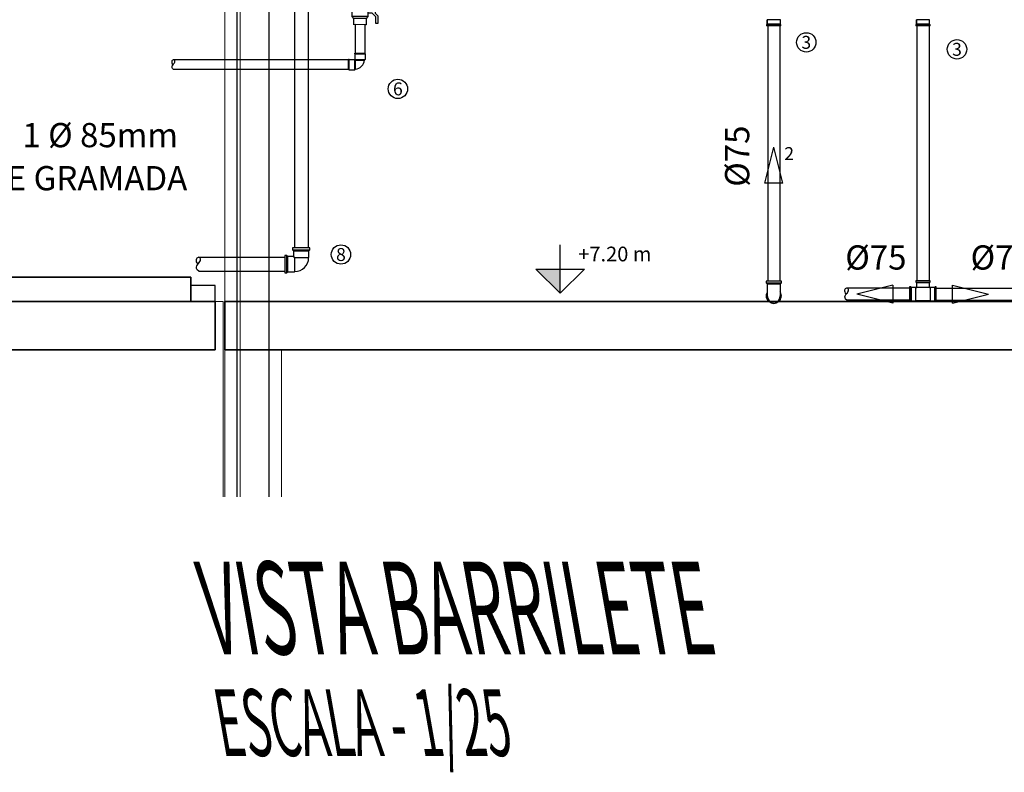
# Model space of a CAD drawing. Extents: x -127792 to 24300, y -148768 to 28629.
# Drawn here: x -127336 to -127330, y -148659 to -148655 of the extents above; entities that cross this region are included whole.
import ezdxf
from ezdxf.enums import TextEntityAlignment as Align

# ---------------------------------------------------------------- set-up
doc = ezdxf.new("R2010")
doc.units = 0
doc.header["$LTSCALE"] = 0.5
doc.header["$MEASUREMENT"] = 0
for name, color, linetype in [('A-----DIP', 1, 'Continuous'), ('H-AF-CX', 9, 'Continuous'), ('H-AF-MT', 9, 'Continuous'), ('H-ANOT-COM', 3, 'Continuous'), ('H-ANOT-COM-TXT', 3, 'Continuous'), ('H-B-AF_DET-TB', 5, 'Continuous'), ('H-INFO-DIAMETRO-AF', 7, 'Continuous'), ('H-INFO-FLX-AF', 7, 'Continuous'), ('H-ITEM', 40, 'Continuous'), ('H-ITEM-C', 52, 'Continuous'), ('H_PL_VOL', 20, 'Continuous'), ('HID-TITULO', 50, 'Continuous')]:
    doc.layers.add(name, color=color, linetype=linetype)
for name, color, linetype, lineweight in [('A-COLSENM', 9, 'Continuous', 9), ('A-FLOROTM', 9, 'Continuous', 9), ('A-WALL', 8, 'Continuous', 9)]:
    doc.layers.add(name, color=color, linetype=linetype, lineweight=lineweight)
doc.styles.add('ARIAL', font='arial.ttf')
doc.styles.add('TXT_INFO', font='ROMANS.shx')
doc.styles.add('TXT_ITEM', font='arial.ttf')

# ---------------------------------------------------------------- blocks, each defined once
blk = doc.blocks.new('Spot Elevations - M_Spot Elevation - Interior Filled_10-779363-CORTE 11')
at = {"layer": 'A-----DIP'}
blk.add_hatch(color=256, dxfattribs=at).paths.add_polyline_path([(-9581.700654358276, 749.9999999999987), (-9611.70065435828, 749.9999999999987), (-9581.700654358276, 719.9999999999994)], flags=0)
for p, q in [((-9581.700654358276, 719.9999999999994), (-9581.700654358276, 779.9999999999995)), ((-9581.700654358276, 719.9999999999994), (-9611.70065435828, 749.9999999999987)), ((-9611.70065435828, 749.9999999999987), (-9551.700654358277, 749.9999999999987)), ((-9581.700654358276, 719.9999999999994), (-9551.700654358277, 749.9999999999987))]:
    blk.add_line(p, q, dxfattribs=at)
blk = doc.blocks.new('s8h_fluxo')
for p, q in [((-0.1666349999999999, -0.0555450000000004), (-0.1666349999999999, 0.0555450000000004)), ((-0.1666349999999999, 0.0555450000000004), (0.055545, 0)), ((-0.1666349999999999, -0.0555450000000004), (0.055545, 0))]:
    blk.add_line(p, q)
blk = doc.blocks.new('PS_ACR-75X21-2_BD')
for p, q in [((-5.68e-14, 0.0445046999999193), (0.0077399999999557, 0.0445046999999477)), ((-5.68e-14, 0.0445046999999193), (0, -0.0445046999999477)), ((0.0077399999999557, 0.0445046999999477), (0.0077399999999557, -0.0445046999999477)), ((0.0077399999999557, 0.0445046999999477), (0.0111068999999589, 0.0407507999999552)), ((0.0111068999999589, 0.0407507999999552), (0.0375389999999243, 0.0407507999999552)), ((0.0111068999999589, 0.0407507999999552), (0.0111068999999589, -0.0407507999999552)), ((0.0375389999999243, 0.0407507999999552), (0.0386999999999489, 0.0395897999999591)), ((0.0386999999999489, 0.0395897999999591), (0.0375389999999243, 0.0407507999999552)), ((0.0386999999999489, 0.0395897999999591), (0.0386999999999489, -0.0395897999999591)), ((0.0077399999999557, -0.0445046999999477), (0, -0.0445046999999477)), ((0, -0.0445046999999477), (0, -0.0445046999999477)), ((0.0111068999999589, -0.0407507999999552), (0.0077399999999557, -0.0445046999999477)), ((0.0077399999999557, -0.0445046999999477), (0.0111068999999589, -0.0407507999999552)), ((0.0375389999999243, -0.0407507999999552), (0.0111068999999589, -0.0407507999999552)), ((0.0111068999999589, -0.0407507999999552), (0.0375389999999243, -0.0407507999999552)), ((0.0386999999999489, -0.0395897999999591), (0.0375389999999243, -0.0407507999999552)), ((0.0375389999999243, -0.0407507999999552), (0.0386999999999489, -0.0395897999999591))]:
    blk.add_line(p, q)
blk = doc.blocks.new('PS_JF90-85_F')
for p, q in [((0.0423149999999737, 0.0475819999999487), (0.0404999999999518, 0.0457669999999553)), ((0.0404999999999518, 0.0457669999999553), (0.0404999999999518, -0.0404999999999518)), ((0.0836364999998978, 0.0475819999999487), (0.0423149999999737, 0.0475819999999487)), ((0.0888999999999101, 0.0534504999999399), (0.0836364999998978, 0.0475819999999487)), ((0.0836364999998978, 0.0475819999999487), (0.0836364999998978, -0.0475819999999487)), ((0.0888999999999101, 0.0534504999999399), (0.0888999999999101, -0.0534504999999399)), ((0.1009999999998854, 0.0534504999999399), (0.0888999999999101, 0.0534504999999399)), ((0.1009999999998854, -0.0534504999999399), (0.1009999999998854, 0.0534504999999399)), ((-0.0457669999999553, -0.0404999999999518), (-0.0475819999999772, -0.0423149999999737)), ((-0.0475819999999772, -0.0423149999999737), (-0.0475819999999772, -0.0836364999999262)), ((0.0404999999999518, -0.0404999999999518), (-0.0457669999999553, -0.0404999999999518)), ((0.0475819999999772, -0.0475819999999487), (0.0404999999999518, -0.0404999999999518)), ((0.0475819999999772, -0.0836364999999262), (0.0475819999999772, -0.0475819999999487)), ((0.0475819999999772, -0.0475819999999487), (0.0836364999998978, -0.0475819999999487)), ((0.0836364999998978, -0.0475819999999487), (0.0888999999999101, -0.0534504999999399)), ((0.0888999999999101, -0.0534504999999399), (0.1009999999998854, -0.0534504999999399)), ((-0.0475819999999772, -0.0836364999999262), (-0.0534504999999399, -0.0888999999999101)), ((0.0534504999999399, -0.0888999999999101), (-0.0534504999999399, -0.0888999999999101)), ((-0.0534504999999399, -0.0888999999999101), (-0.0534504999999399, -0.1009999999999138)), ((-0.0534504999999399, -0.1009999999999138), (0.0534504999999399, -0.1009999999999138)), ((0.0475819999999772, -0.0836364999999262), (-0.0475819999999772, -0.0836364999999262)), ((0.0534504999999399, -0.0888999999999101), (0.0475819999999772, -0.0836364999999262)), ((0.0534504999999399, -0.1009999999999138), (0.0534504999999399, -0.0888999999999101))]:
    blk.add_line(p, q)
blk.add_arc((0.0404999999999518, -0.0404999999999518), 0.0862669999999216, 90, 180)
blk = doc.blocks.new('PS_JF90-60_BE')
for p, q in [((-0.0719999999999459, -0.0319646266690654), (-0.0719999999999459, 0.0319646266690938)), ((-0.06842307899995599, 0.0319646266690938), (-0.0719999999999459, 0.0319646266690938)), ((-0.06842307899995599, -0.0319646266690654), (-0.06842307899995599, 0.0319646266690938)), ((-0.0672307719999594, 0.0314999909999756), (-0.06842307899995599, 0.0319646266690938)), ((-0.0672307719999594, -0.0314999909999756), (-0.0672307719999594, 0.0314999909999756)), ((-0.0672307719999594, 0.0314999909999756), (-0.0314999909999756, 0.0314999909999756)), ((-0.0314999909999756, -0.0314999909999756), (-0.0314999909999756, 0.0314999909999756)), ((-0.0314999909999756, 0.0314999909999756), (-0.0284999909999897, 0.0278516017847892)), ((-0.0284999909999897, -0.0284999909999613), (-0.0284999909999897, 0.0278516017847892)), ((-0.06842307899995599, -0.0319646266690654), (-0.0719999999999459, -0.0319646266690654)), ((-0.0672307719999594, -0.0314999909999756), (-0.06842307899995599, -0.0319646266690654)), ((-0.0672307719999594, -0.0314999909999756), (-0.0314999909999756, -0.0314999909999756)), ((-0.0284999909999897, -0.0284999909999613), (-0.0314999909999756, -0.0314999909999756)), ((-0.0314999909999756, -0.067230771999931), (-0.0314999909999756, -0.0314999909999756)), ((0.0314999909999756, -0.0314999909999756), (-0.0314999909999756, -0.0314999909999756)), ((0.0284999909999897, -0.0284999909999613), (-0.0284999909999897, -0.0284999909999613)), ((0.0284999909999897, -0.0284999909999613), (0.0314999909999756, -0.0314999909999756)), ((0.0314999909999756, -0.067230771999931), (0.0314999909999756, -0.0314999909999756)), ((-0.0314999909999756, -0.067230771999931), (-0.0319646266690938, -0.0684230789999276)), ((0.0319646266690938, -0.0684230789999276), (-0.0319646266690938, -0.0684230789999276)), ((-0.0319646266690938, -0.0684230789999276), (-0.0319646266690938, -0.0719999999999175)), ((0.0319646266690938, -0.0719999999999175), (-0.0319646266690938, -0.0719999999999175)), ((0.0314999909999756, -0.067230771999931), (-0.0314999909999756, -0.067230771999931)), ((0.0314999909999756, -0.067230771999931), (0.0319646266690938, -0.0684230789999276)), ((0.0319646266690938, -0.0684230789999276), (0.0319646266690938, -0.0719999999999175))]:
    blk.add_line(p, q)
blk.add_arc((-0.0330223224535189, -0.0337264764673933), 0.0617439163238672, 4.855771175409421, 85.7997037996201)
blk = doc.blocks.new('VESSFPS-60_BD')
for p, q in [((-0.0854553492685586, 0.0374997495972309), (-0.0854544430485742, 0.0299997496518643)), ((-0.047340594648043, 0.0374997495972309), (-0.0854553492685586, 0.0374997495972309)), ((-0.0833843403385419, 0.0299999997810119), (-0.0854544430485742, 0.0299997496518643)), ((-0.08337709057942, -0.0299999997810119), (-0.0833843403385419, 0.0299999997810119)), ((-0.0356602671547766, 0.0491800782355654), (-0.047340594648043, 0.0374997495972309)), ((-0.047340594648043, 0.0374997495972309), (-0.047340594648043, -0.0375002501004929)), ((0.03257743749760601, 0.0491800782355654), (-0.0356602671547766, 0.0491800782355654)), ((-0.0356602671547766, 0.0491800782355654), (-0.0356602671547766, -0.0491805775937451)), ((0.03257743749760601, 0.0590161431314584), (0.0544012087039239, 0.0590161431314584)), ((0.03257743749760601, -0.0590166436347204), (0.03257743749760601, 0.0590161431314584)), ((0.0544012087039239, 0.0590161431314584), (0.0636225205457617, 0.0497948324346851)), ((0.0544012087039239, 0.0590161431314584), (0.0544012087039239, -0.0590166436347204)), ((0.0636225205457617, 0.0497948324346851), (0.0636225205457617, -0.0497953317928932)), ((0.0636225205457617, 0.0374997495972309), (0.0854462906070222, 0.0374997495972309)), ((0.0833807160684455, -0.0299899251639886), (0.0833807160677953, 0.0300100748360137)), ((0.0833807160677953, 0.0300100748360137), (0.0854508187929337, 0.0300100748360137)), ((0.0854508187929479, 0.0375100748361206), (0.0854508187929337, 0.0300100748360137)), ((-0.0854553492685586, -0.0375002501004929), (-0.047340594648043, -0.0375002501004929)), ((-0.08337709057942, -0.0299999997810119), (-0.0854471932887453, -0.0300002499101311)), ((-0.0854471932887453, -0.0300002499101311), (-0.0854462870687716, -0.0375002498553272)), ((-0.047340594648043, -0.0375002501004929), (-0.0356602671547766, -0.0491805775937451)), ((-0.0356602671547766, -0.0491805775937451), (0.03257743749760601, -0.0491805775937451)), ((0.03257743749760601, -0.0590166436347204), (0.0544012087039239, -0.0590166436347204)), ((0.0544012087039239, -0.0590166436347204), (0.0636225205457617, -0.049795332937947)), ((0.0854462906070222, -0.0375002501004929), (0.0636225205457617, -0.0375002501004929)), ((0.0833807160684455, -0.0299899251639886), (0.0854508187928804, -0.0299899251639886)), ((0.0854508187928804, -0.0299899251639886), (0.0854508187928769, -0.0374899251639249))]:
    blk.add_line(p, q)
blk.add_point((2.274e-13, 0))
at = {"layer": 'H_PL_VOL'}
for p, q in [((-0.0307831719204952, 0.1103875996360557), (-0.0779229589584976, 0.1103875996360557)), ((-0.0779229589584976, 0.1103875996360557), (-0.0779229589584976, 0.0984828379974374)), ((-0.0779229589584976, 0.0984828379974374), (-0.0369047618557676, 0.0984828379974374)), ((-0.0369047618557676, 0.0984828379974374), (-0.0142857142710735, 0.07586378999698701)), ((-0.0142857142710735, 0.0938901415708529), (-0.0307831719204952, 0.1103875996360557)), ((0.0142857142715283, 0.0938901415708529), (-0.0142857142710735, 0.0938901415708529)), ((-0.0142857142710735, 0.07586378999698701), (-0.0142857142710735, 0.0491800782355654)), ((0.0307831719209535, 0.1103875996360557), (0.0142857142715283, 0.0938901415708529)), ((0.0142857142715283, 0.07586378999698701), (0.0369047618562046, 0.0984828379974374)), ((0.0142857142715283, 0.0491800782355654), (0.0142857142715283, 0.07586378999698701)), ((0.0779229589589345, 0.1103875996360557), (0.0307831719209535, 0.1103875996360557)), ((0.0369047618562046, 0.0984828379974374), (0.0779229589589345, 0.0984828379974374)), ((0.0779229589589345, 0.1103875996360557), (0.0779229589589345, 0.0984828379974374))]:
    blk.add_line(p, q, dxfattribs=at)
blk = doc.blocks.new('S8H_ITEM')
at = {"style": 'TXT_ITEM'}
blk.add_attdef('S8H_ITEM', text='', height=0.08, dxfattribs=at).set_placement((0, 0), align=Align.MIDDLE_CENTER)

msp = doc.modelspace()

# ---------------------------------------------------------------- linework, layer by layer
for p, q in [((-127331.0963548794, -148656.3023657716), (-127331.1903598794, -148656.3023657716)), ((-127331.1903598794, -148656.3023657716), (-127331.1903598794, -148656.3128657716)), ((-127331.1903598794, -148656.3128657716), (-127331.0963548794, -148656.3128657716)), ((-127331.1903598794, -148656.3128657716), (-127331.1852673794, -148656.3174332716)), ((-127331.1852673794, -148656.3174332716), (-127331.1014473794, -148656.3174332716)), ((-127331.1852673794, -148656.3174332716), (-127331.1852673794, -148656.3532907716)), ((-127331.1014473794, -148656.3174332716), (-127331.0963548794, -148656.3128657716)), ((-127331.1014473794, -148656.3532907716), (-127331.1014473794, -148656.3174332716)), ((-127331.0963548794, -148656.3128657716), (-127331.0963548794, -148656.3023657716)), ((-127330.2648011305, -148656.299447746), (-127330.2648011305, -148656.307187746)), ((-127330.1757917305, -148656.299447746), (-127330.2648011305, -148656.299447746)), ((-127330.2648011305, -148656.307187746), (-127330.1757917305, -148656.307187746)), ((-127330.2648011305, -148656.307187746), (-127330.2610472305, -148656.310554646)), ((-127330.2610472305, -148656.310554646), (-127330.1795456305, -148656.310554646)), ((-127330.2610472305, -148656.310554646), (-127330.2610472305, -148656.336986746)), ((-127330.1795456305, -148656.310554646), (-127330.1757917305, -148656.307187746)), ((-127330.1795456305, -148656.336986746), (-127330.1795456305, -148656.310554646)), ((-127330.1757917305, -148656.307187746), (-127330.1757917305, -148656.299447746)), ((-127331.1852673794, -148656.3532907716), (-127331.1836923795, -148656.3548657716)), ((-127331.1836923795, -148656.3548657716), (-127331.1836923795, -148656.3923657716)), ((-127331.1030223794, -148656.3548657716), (-127331.1014473794, -148656.3532907716)), ((-127331.1030223794, -148656.3548657716), (-127331.1030223794, -148656.3923657716)), ((-127330.3027964306, -148656.337443046), (-127330.3027964306, -148656.426452446)), ((-127330.2950564305, -148656.337443046), (-127330.3027964306, -148656.337443046)), ((-127330.2950564305, -148656.426452446), (-127330.2950564305, -148656.337443046)), ((-127330.2916895305, -148656.341196946), (-127330.2950564305, -148656.337443046)), ((-127330.2916895305, -148656.422698546), (-127330.2916895305, -148656.341196946)), ((-127330.2652574305, -148656.341196946), (-127330.2916895305, -148656.341196946)), ((-127330.2640964306, -148656.342357946), (-127330.2652574305, -148656.341196946)), ((-127330.2640964306, -148656.421537546), (-127330.2640964306, -148656.342357946)), ((-127330.2640964306, -148656.342357946), (-127330.2598862305, -148656.342357946)), ((-127330.2610472305, -148656.336986746), (-127330.2598862305, -148656.338147746)), ((-127330.2598862305, -148656.338147746), (-127330.1807066305, -148656.338147746)), ((-127330.2598862305, -148656.342357946), (-127330.2598862305, -148656.338147746)), ((-127330.1807066305, -148656.338147746), (-127330.1795456305, -148656.336986746)), ((-127330.1807066305, -148656.342357946), (-127330.1807066305, -148656.338147746)), ((-127330.1764964305, -148656.342357946), (-127330.1807066305, -148656.342357946)), ((-127330.1753354305, -148656.341196946), (-127330.1764964305, -148656.342357946)), ((-127330.1764964305, -148656.342357946), (-127330.1764964305, -148656.421537546)), ((-127330.1489033305, -148656.341196946), (-127330.1753354305, -148656.341196946)), ((-127330.1455364305, -148656.337443046), (-127330.1489033305, -148656.341196946)), ((-127330.1489033305, -148656.341196946), (-127330.1489033305, -148656.422698546)), ((-127330.1455364305, -148656.337443046), (-127330.1455364305, -148656.426452446)), ((-127330.1377964305, -148656.337443046), (-127330.1455364305, -148656.337443046)), ((-127330.1377964305, -148656.426452446), (-127330.1377964305, -148656.337443046)), ((-127330.3027964306, -148656.426452446), (-127330.2950564305, -148656.426452446)), ((-127330.2950564305, -148656.426452446), (-127330.2916895305, -148656.422698546)), ((-127330.2916895305, -148656.422698546), (-127330.2652574305, -148656.422698546)), ((-127330.2652574305, -148656.422698546), (-127330.2640964306, -148656.421537546)), ((-127330.2640964306, -148656.421537546), (-127330.1764964305, -148656.421537546)), ((-127330.1764964305, -148656.421537546), (-127330.1753354305, -148656.422698546)), ((-127330.1753354305, -148656.422698546), (-127330.1489033305, -148656.422698546)), ((-127330.1489033305, -148656.422698546), (-127330.1455364305, -148656.426452446)), ((-127330.1455364305, -148656.426452446), (-127330.1377964305, -148656.426452446))]:
    msp.add_line(p, q)
msp.add_lwpolyline([(-127330.6905473763, -148656.381947746), (-127330.6905473763, -148656.381947746), (-127330.6905473763, -148656.381947746), (-127330.6905473763, -148656.381947746), (-127330.6905473763, -148656.381947746), (-127330.6905473763, -148656.381947746), (-127330.6905473763, -148656.381947746), (-127330.6905473763, -148656.381947746), (-127330.6905473763, -148656.381947746), (-127330.6905473763, -148656.381947746), (-127330.6905473763, -148656.381947746), (-127330.6905473763, -148656.381947746), (-127330.6905473763, -148656.381947746), (-127330.6905473763, -148656.381947746), (-127330.6905473763, -148656.381947746), (-127330.6905473763, -148656.381947746), (-127330.6905473763, -148656.381947746), (-127330.6905473763, -148656.381947746), (-127330.6905473763, -148656.381947746), (-127330.6905473763, -148656.381947746), (-127330.6905473763, -148656.381947746), (-127330.6905473763, -148656.381947746), (-127330.6905473763, -148656.381947746), (-127330.6905473763, -148656.381947746), (-127330.6905473763, -148656.381947746)])
msp.add_lwpolyline([(-127330.6905473763, -148656.381947746), (-127330.6905473763, -148656.381947746), (-127330.6905473763, -148656.381947746), (-127330.6905473763, -148656.381947746), (-127330.6905473763, -148656.381947746), (-127330.6905473763, -148656.381947746), (-127330.6905473763, -148656.381947746), (-127330.6905473763, -148656.381947746), (-127330.6905473763, -148656.381947746), (-127330.6905473763, -148656.381947746), (-127330.6905473763, -148656.381947746), (-127330.6905473763, -148656.381947746), (-127330.6905473763, -148656.381947746), (-127330.6905473763, -148656.381947746), (-127330.6905473763, -148656.381947746), (-127330.6905473763, -148656.381947746), (-127330.6905473763, -148656.381947746), (-127330.6905473763, -148656.381947746), (-127330.6905473763, -148656.381947746), (-127330.6905473763, -148656.381947746), (-127330.6905473763, -148656.381947746), (-127330.6905473763, -148656.381947746), (-127330.6905473763, -148656.381947746), (-127330.6905473763, -148656.381947746), (-127330.6905473763, -148656.381947746)])
for radius, start, end in [(0.0470024999999573, 149.10903139261, 30.89096860738991), (0.0403349999999633, 180, 0)]:
    msp.add_arc((-127331.1433573794, -148656.3923657716), radius, start, end)
at = {"layer": 'A-COLSENM'}
for p, q in [((-127334.5405112319, -148652.7277357637), (-127334.5405112319, -148656.4277357637)), ((-127334.6005112319, -148656.4277357637), (-127334.5505112319, -148656.4277357637)), ((-127334.5505112319, -148656.4277357637), (-127334.5505112319, -148657.6376184804)), ((-127334.5405112319, -148656.7277357637), (-127334.5405112319, -148657.6376184804)), ((-127334.1905112319, -148656.7277357637), (-127334.1905112319, -148657.6376184804))]:
    msp.add_line(p, q, dxfattribs=at)
at = {"layer": 'A-FLOROTM', "lineweight": 35}
for p, q in [((-127334.7505112319, -148656.2777357637), (-127337.2536561948, -148656.2777357637)), ((-127334.7505112319, -148656.4277357637), (-127334.7505112319, -148656.2777357637)), ((-127337.2536561948, -148656.4277357637), (-127334.6005112319, -148656.4277357637)), ((-127334.6005112319, -148656.7277357637), (-127334.6005112319, -148656.4277357637)), ((-127324.8405112319, -148656.4277357637), (-127334.5405112319, -148656.4277357637)), ((-127334.5405112319, -148656.4277357637), (-127334.5405112319, -148656.7277357637)), ((-127337.2536561948, -148656.7277357637), (-127334.6005112319, -148656.7277357637)), ((-127334.5405112319, -148656.7277357637), (-127324.8405112319, -148656.7277357637))]:
    msp.add_line(p, q, dxfattribs=at)
at = {"layer": 'A-WALL', "lineweight": 25}
for p, q in [((-127334.4655112319, -148649.4277357637), (-127334.4655112319, -148657.6376184804)), ((-127334.2655112319, -148657.6376184804), (-127334.2655112319, -148649.4277357637)), ((-127334.6005112319, -148656.3277357637), (-127334.7505112319, -148656.3277357637)), ((-127334.6005112319, -148656.4277357637), (-127334.6005112319, -148656.3277357637))]:
    msp.add_line(p, q, dxfattribs=at)
at = {"layer": 'A-WALL'}
msp.add_line((-127334.4455112319, -148649.4277357637), (-127334.4455112319, -148657.6376184804), dxfattribs=at)
at = {"layer": 'H-ANOT-COM'}
for points in [[(-127334.8473947864, -148654.8694265446, 0, 0.025, 0), (-127334.9035233773, -148654.7887255207, 0, 0, 0), (-127335.4086806958, -148654.0624163061, 0, 0, 0), (-127338.1150049372, -148654.0624163061, 0, 0, 0)], [(-127334.5976382405, -148656.0859329576, 0, 0.025, 0), (-127334.626074664, -148656.0537943387, 0, 0, 0), (-127334.8820024752, -148655.7645467687, 0, 0, 0), (-127337.4865731094, -148655.7645467687, 0, 0, 0)]]:
    msp.add_lwpolyline(points, format="xyseb", dxfattribs=at)
at = {"layer": 'H-B-AF_DET-TB'}
for p, q in [((-127334.1100409412, -148649.7435185363), (-127334.1100409412, -148656.0955824067)), ((-127334.0250409412, -148649.7435185363), (-127334.0250409412, -148656.0955824067)), ((-127333.7339965597, -148654.713469002), (-127333.7339965597, -148654.8889412037)), ((-127333.6739965597, -148654.711406149), (-127333.6739965597, -148654.8889412037)), ((-127331.1808573794, -148654.7212834468), (-127331.1808573794, -148656.3023657716)), ((-127331.1058573795, -148654.7212834468), (-127331.1058573794, -148656.3023657716)), ((-127330.2577964305, -148654.7212834468), (-127330.2577964305, -148656.299447746)), ((-127330.1827964306, -148654.7212834468), (-127330.1827964305, -148656.299447746)), ((-127333.7759965597, -148654.9309412037), (-127334.8570805442, -148654.9309412037)), ((-127333.7759965597, -148654.9909412037), (-127334.8570805442, -148654.9909412037)), ((-127334.7014408602, -148656.1540824067), (-127334.1685409412, -148656.1540824067)), ((-127334.7014408602, -148656.2390824067), (-127334.1685409412, -148656.2390824067)), ((-127330.3027964306, -148656.344447746), (-127330.6905473763, -148656.344447746)), ((-127330.1377964305, -148656.344447746), (-127329.3345565564, -148656.344447746)), ((-127330.3027964306, -148656.419447746), (-127330.6905473763, -148656.419447746)), ((-127330.1377964305, -148656.419447746), (-127329.3345565564, -148656.419447746))]:
    msp.add_line(p, q, dxfattribs=at)
for points in [[(-127334.8570805442, -148654.9909412037), (-127334.863607678, -148654.9853226619), (-127334.8667585342, -148654.9797428633), (-127334.8671998052, -148654.9742405514), (-127334.8655981831, -148654.9688544701), (-127334.8626203601, -148654.963623363), (-127334.8589330284, -148654.9585859738), (-127334.8552028804, -148654.9537810463), (-127334.8520966081, -148654.949247324), (-127334.850144349, -148654.945031114), (-127334.8493300217, -148654.9412089769), (-127334.8495009901, -148654.9378650367), (-127334.8505046178, -148654.9350834172), (-127334.8521882687, -148654.9329482425), (-127334.8543993066, -148654.9315436363), (-127334.8569850954, -148654.9309537226), (-127334.8597929987, -148654.9312626253), (-127334.8626486901, -148654.9325246933), (-127334.8652910816, -148654.9346751743), (-127334.8674373948, -148654.9376195413), (-127334.8688048513, -148654.9412632668), (-127334.8691106728, -148654.9455118237), (-127334.8680720809, -148654.9502706848), (-127334.8654062973, -148654.9554453227), (-127334.8608305435, -148654.9609412102)], [(-127334.7014408602, -148656.2390824067), (-127334.710687633, -148656.2311228058), (-127334.7151513461, -148656.2232180911), (-127334.7157764799, -148656.2154231493), (-127334.7135075153, -148656.2077928675), (-127334.7092889327, -148656.2003821324), (-127334.7040652129, -148656.1932458311), (-127334.6987808365, -148656.1864388503), (-127334.694380284, -148656.180016077), (-127334.6916145837, -148656.1740431129), (-127334.6904609534, -148656.1686284188), (-127334.6907031585, -148656.1638911701), (-127334.6921249645, -148656.1599505426), (-127334.6945101366, -148656.1569257116), (-127334.6976424403, -148656.1549358528), (-127334.7013056411, -148656.1541001418), (-127334.7052835041, -148656.154537754), (-127334.709329067, -148656.1563256836), (-127334.7130724549, -148656.1593721984), (-127334.7161130652, -148656.1635433849), (-127334.7180502953, -148656.1687053294), (-127334.7184835424, -148656.1747241184), (-127334.7170122038, -148656.1814658382), (-127334.713235677, -148656.1887965752), (-127334.7067533593, -148656.196582416)], [(-127330.6905473763, -148656.419447746), (-127330.6987062935, -148656.4124245688), (-127330.7026448639, -148656.4054498205), (-127330.7031964526, -148656.3985719307), (-127330.7011944249, -148656.3918393291), (-127330.6974721462, -148656.3853004452), (-127330.6928629817, -148656.3790037087), (-127330.6882002966, -148656.3729975492), (-127330.6843174562, -148656.3673303963), (-127330.6818771324, -148656.3620601339), (-127330.6808592233, -148656.3572824626), (-127330.6810729337, -148656.3531025373), (-127330.6823274683, -148656.3496255129), (-127330.684432032, -148656.3469565445), (-127330.6871958294, -148656.3452007867), (-127330.6904280653, -148656.3444633946), (-127330.6939379445, -148656.3448495231), (-127330.6975075588, -148656.346427108), (-127330.7008105481, -148656.3491152093), (-127330.7034934396, -148656.352795668), (-127330.7052027602, -148656.3573503249), (-127330.7055850371, -148656.362661021), (-127330.7042867972, -148656.3686095973), (-127330.7009545677, -148656.3750778947), (-127330.6952348755, -148656.3819477542)]]:
    msp.add_lwpolyline(points, dxfattribs=at)
at = {"layer": 'H-ITEM'}
for points in [[(-127331.1255114771, -148654.7303156541, 0, 0.015, 0), (-127331.0987450193, -148654.7438639652, 0, 0, 0), (-127330.9958401301, -148654.7959510757, 0, 0, 0)], [(-127330.2038204414, -148654.7326233941, 0, 0.015, 0), (-127330.1791088532, -148654.749633315, 0, 0, 0), (-127330.0592498598, -148654.8321367943, 0, 0, 0)], [(-127333.6871542394, -148654.9717271319, 0, 0.015, 0), (-127333.6618907589, -148654.987906024, 0, 0, 0), (-127333.5200808494, -148655.0787219842, 0, 0, 0)], [(-127334.0481099064, -148656.1918458588, 0, 0.015, 0), (-127334.0189633542, -148656.1847410369, 0, 0, 0), (-127333.8800656574, -148656.1508830563, 0, 0, 0)]]:
    msp.add_lwpolyline(points, format="xyseb", dxfattribs=at)
at = {"layer": 'H-ITEM-C'}
for centre, radius in [((-127330.9423072144, -148654.8230476979), 0.0599999999991868), ((-127330.0098266836, -148654.8661566362), 0.0599999999996524), ((-127333.4695538884, -148655.1110797686), 0.060000000000827), ((-127333.8217725529, -148656.1366734125), 0.0599999999998721)]:
    msp.add_circle(centre, radius, dxfattribs=at)

# ---------------------------------------------------------------- block references
at = {"layer": 'A-----DIP', "xscale": 0.0049999999991996, "yscale": 0.0049999999991996, "zscale": 0.0049999999991996}
msp.add_blockref('Spot Elevations - M_Spot Elevation - Interior Filled_10-779363-CORTE 11', (-127284.5568479738, -148659.9769542415), dxfattribs=at)
at = {"layer": 'H-AF-CX', "xscale": -1, "rotation": 270}
for p in [(-127331.1433557824, -148654.7212834468), (-127330.2202948335, -148654.7212834468)]:
    msp.add_blockref('PS_ACR-75X21-2_BD', p, dxfattribs=at)
at = {"layer": 'H-AF-CX'}
for name, p, rotation in [('PS_JF90-60_BE', (-127333.7039965597, -148654.9609412037), 270), ('PS_JF90-85_F', (-127334.0675409412, -148656.1965824067), 180)]:
    msp.add_blockref(name, p, dxfattribs=dict(at, rotation=rotation))
at = {"layer": 'H-AF-MT', "xscale": -1, "rotation": 270}
msp.add_blockref('VESSFPS-60_BD', (-127333.7039949534, -148654.6280218089), dxfattribs=at)
at = {"layer": 'H-INFO-FLX-AF'}
for p, rotation in [((-127331.1433573794, -148655.5277499928), 90), ((-127330.5742910431, -148656.381947746), 180)]:
    msp.add_blockref('s8h_fluxo', p, dxfattribs=dict(at, rotation=rotation))
msp.add_blockref('s8h_fluxo', (-127329.8699516127, -148656.381947746), dxfattribs=at)
at = {"layer": 'H-ITEM'}
for p, values in [((-127330.9423072144, -148654.8230476979), {'S8H_ITEM': '3'}), ((-127330.0098266836, -148654.8661566362), {'S8H_ITEM': '3'}), ((-127333.4695538884, -148655.1110797686), {'S8H_ITEM': '6'}), ((-127331.0483573794, -148655.5118246092), {'S8H_ITEM': '2'}), ((-127333.8217725529, -148656.1366734125), {'S8H_ITEM': '8'})]:
    msp.add_blockref('S8H_ITEM', p, dxfattribs=at).add_auto_attribs(values)

# ---------------------------------------------------------------- texts
at = {"layer": 'H-ANOT-COM-TXT', "style": 'TXT_INFO'}
for s, p in [('1 %%C 85mm', (-127334.8299636778, -148655.4724003996)), ('JOGA NA LAJE GRAMADA', (-127334.7725717699, -148655.7390065032))]:
    msp.add_text(s, height=0.15, dxfattribs=at).set_placement(p, align=Align.RIGHT)
at = {"layer": 'H-INFO-DIAMETRO-AF', "style": 'TXT_INFO'}
msp.add_text('%%C75', height=0.15, rotation=90, dxfattribs=at).set_placement((-127331.2483573794, -148655.5277499928), align=Align.BOTTOM_CENTER)
for p in [(-127330.5117059635, -148656.276947746), (-127329.7361764935, -148656.276947746)]:
    msp.add_text('%%C75', height=0.15, dxfattribs=at).set_placement(p, align=Align.BOTTOM_CENTER)
at = {"layer": 'HID-TITULO', "attachment_point": 1, "style": 'ARIAL'}
for s, insert, char_height, width in [('\\pi-1.7237,l1.7237,t1.7237;{\\Q-10;\\W0.5;\\T1.2;VISTA BARRILETE}', (-127334.6358150042, -148658.0378181212), 0.5745600000000001, 14.83239097170952), ('\\pi-1.241,l1.241,t1.241;{\\Q-10;\\W0.5;\\T1.2;ESCALA - 1/25}', (-127334.5585214809, -148658.8284023198), 0.4136832, 6.850899580896287)]:
    msp.add_mtext(s, dxfattribs=dict(at, insert=insert, char_height=char_height, width=width))

# ---------------------------------------------------------------- next in the draw order: texts
at = {"layer": 'A-----DIP', "insert": (-127332.3534129698, -148656.0880693845), "char_height": 0.0909767964071856, "width": 0.5505491624180627, "attachment_point": 1, "line_spacing_factor": 0.9385317878468562, "bg_fill": 3, "box_fill_scale": 1.25, "bg_fill_color": 0, "bg_fill_transparency": 0}
msp.add_mtext('\\fArial|b0|i0|c0|p34|;+7.20 m', dxfattribs=at)

doc.saveas('drawing.dxf')
